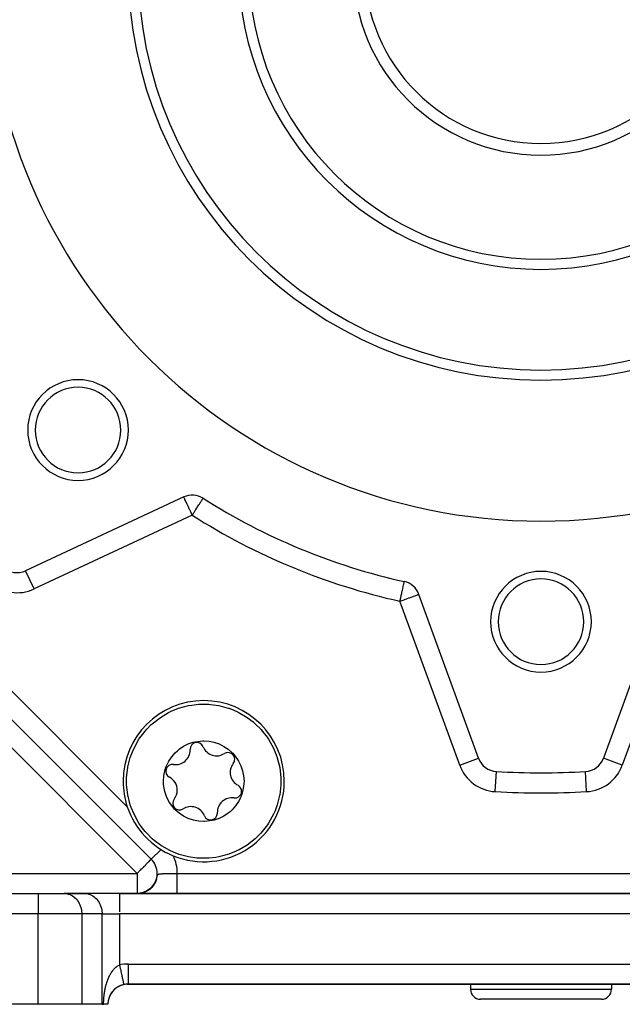
# Model space of a CAD drawing. Units: millimetres. Extents: x 24 to 1212, y -686 to 273.
# Drawn here: x 746 to 806, y -353 to -255 of the extents above; entities that cross this region are included whole.
import ezdxf

# ---------------------------------------------------------------- set-up
doc = ezdxf.new("R2010")
doc.units = ezdxf.units.MM
doc.linetypes.add('DASHED', pattern=[9.652, 8.128, -1.524])
doc.layers.add('nevidi', color=4, linetype='DASHED')

msp = doc.modelspace()

# ---------------------------------------------------------------- linework, layer by layer
at = {"color": 2}
for p, q in [((759.307, -338.391), (709.414, -288.499)), ((759.307, -338.391), (709.414, -288.499)), ((762.534, -302.414), (746.826, -309.738)), ((764.451, -302.541), (764.452, -302.539)), ((746.827, -309.74), (746.826, -309.738)), ((791.807, -328.37), (785.879, -312.084)), ((810.121, -312.084), (804.193, -328.37)), ((791.805, -328.371), (791.807, -328.37)), ((793.575, -329.685), (793.575, -329.683)), ((759.308, -338.39), (759.307, -338.391)), ((759.377, -338.462), (759.307, -338.391)), ((759.895, -339.805), (759.892, -339.805)), ((759.201, -341.318), (759.108, -341.391)), ((759.211, -341.314), (759.117, -341.389)), ((759.21, -341.312), (759.122, -341.383)), ((759.25, -341.279), (759.137, -341.374)), ((759.244, -341.282), (759.156, -341.356)), ((759.277, -341.25), (759.189, -341.328)), ((759.31, -341.218), (759.222, -341.299)), ((759.326, -341.206), (759.233, -341.292)), ((759.342, -341.185), (759.238, -341.285)), ((759.361, -341.168), (759.269, -341.258)), ((759.373, -341.151), (759.286, -341.239)), ((759.397, -341.128), (759.305, -341.223)), ((759.421, -341.104), (759.325, -341.207)), ((759.427, -341.092), (759.34, -341.187)), ((759.459, -341.052), (759.374, -341.15)), ((759.494, -341.013), (759.383, -341.145)), ((759.497, -341.004), (759.407, -341.112)), ((759.521, -340.97), (759.424, -341.093)), ((759.538, -340.959), (759.437, -341.085)), ((759.561, -340.917), (759.473, -341.035)), ((759.593, -340.868), (759.491, -341.013)), ((759.61, -340.849), (759.515, -340.985)), ((759.623, -340.817), (759.54, -340.943)), ((759.652, -340.765), (759.571, -340.896)), ((708, -341.805), (748.072, -341.805)), ((708, -341.805), (748.072, -341.805)), ((748.072, -341.805), (750.67, -341.805)), ((752.691, -341.805), (750.67, -341.805)), ((750.67, -341.805), (750.751, -341.808)), ((750.751, -341.808), (752.772, -341.808)), ((756.155, -341.805), (752.691, -341.805)), ((752.691, -341.805), (752.772, -341.808)), ((839.845, -341.805), (756.155, -341.805)), ((756.155, -341.805), (839.845, -341.805)), ((757.957, -341.805), (758.01, -341.803)), ((757.965, -341.804), (757.999, -341.803)), ((757.98, -341.804), (758.02, -341.802)), ((758.084, -341.797), (757.988, -341.803)), ((758.118, -341.793), (758.008, -341.802)), ((758.126, -341.792), (758.07, -341.797)), ((758.187, -341.783), (758.09, -341.795)), ((758.196, -341.782), (758.099, -341.794)), ((758.206, -341.78), (758.104, -341.793)), ((758.218, -341.778), (758.113, -341.792)), ((758.235, -341.775), (758.122, -341.791)), ((758.245, -341.773), (758.135, -341.789)), ((758.255, -341.771), (758.14, -341.788)), ((758.275, -341.768), (758.149, -341.787)), ((758.283, -341.766), (758.153, -341.786)), ((758.241, -341.775), (758.16, -341.787)), ((758.293, -341.764), (758.166, -341.784)), ((758.303, -341.761), (758.175, -341.783)), ((758.316, -341.759), (758.184, -341.781)), ((758.331, -341.755), (758.189, -341.781)), ((758.344, -341.752), (758.198, -341.779)), ((758.262, -341.772), (758.201, -341.782)), ((758.339, -341.755), (758.248, -341.773)), ((758.293, -341.765), (758.258, -341.771)), ((758.371, -341.748), (758.261, -341.772)), ((758.281, -341.768), (758.261, -341.771)), ((758.384, -341.744), (758.28, -341.766)), ((758.316, -341.761), (758.292, -341.765)), ((758.367, -341.752), (758.309, -341.762)), ((758.417, -341.735), (758.312, -341.759)), ((758.336, -341.756), (758.327, -341.758)), ((758.431, -341.731), (758.336, -341.754)), ((758.45, -341.725), (758.344, -341.752)), ((758.4, -341.74), (758.367, -341.749)), ((758.488, -341.713), (758.376, -341.744)), ((758.463, -341.722), (758.387, -341.743)), ((758.504, -341.708), (758.391, -341.74)), ((758.397, -341.74), (758.428, -341.733)), ((758.484, -341.717), (758.4, -341.74)), ((758.523, -341.702), (758.407, -341.735)), ((758.489, -341.715), (758.409, -341.737)), ((758.541, -341.696), (758.423, -341.731)), ((758.564, -341.688), (758.438, -341.726)), ((758.578, -341.682), (758.454, -341.722)), ((758.565, -341.689), (758.476, -341.717)), ((758.597, -341.679), (758.498, -341.712)), ((758.602, -341.677), (758.506, -341.71)), ((758.607, -341.673), (758.52, -341.703)), ((758.632, -341.663), (758.532, -341.699)), ((758.533, -341.7), (758.576, -341.687)), ((758.639, -341.663), (758.559, -341.692)), ((758.656, -341.653), (758.564, -341.687)), ((758.681, -341.643), (758.575, -341.683)), ((758.67, -341.649), (758.583, -341.682)), ((758.683, -341.647), (758.592, -341.682)), ((758.713, -341.631), (758.594, -341.68)), ((758.705, -341.632), (758.608, -341.671)), ((758.723, -341.624), (758.619, -341.667)), ((758.77, -341.601), (758.662, -341.649)), ((758.747, -341.615), (758.662, -341.652)), ((758.756, -341.613), (758.671, -341.649)), ((758.785, -341.597), (758.679, -341.645)), ((758.697, -341.637), (758.681, -341.643)), ((758.782, -341.597), (758.695, -341.636)), ((758.797, -341.592), (758.711, -341.632)), ((758.816, -341.581), (758.73, -341.622)), ((758.837, -341.571), (758.751, -341.614)), ((758.754, -341.609), (758.786, -341.596)), ((758.873, -341.548), (758.763, -341.605)), ((758.85, -341.563), (758.763, -341.606)), ((758.878, -341.549), (758.79, -341.594)), ((758.884, -341.544), (758.796, -341.59)), ((758.905, -341.53), (758.803, -341.584)), ((758.918, -341.524), (758.813, -341.581)), ((758.817, -341.579), (758.841, -341.568)), ((758.918, -341.526), (758.829, -341.574)), ((758.925, -341.517), (758.83, -341.57)), ((758.953, -341.5), (758.843, -341.563)), ((758.951, -341.503), (758.862, -341.555)), ((758.957, -341.501), (758.867, -341.553)), ((758.985, -341.482), (758.878, -341.546)), ((758.981, -341.482), (758.883, -341.54)), ((759.009, -341.463), (758.896, -341.533)), ((758.996, -341.476), (758.905, -341.531)), ((759.019, -341.459), (758.926, -341.517)), ((759.035, -341.45), (758.943, -341.509)), ((759.047, -341.444), (758.952, -341.505)), ((759.05, -341.437), (758.957, -341.498)), ((759.069, -341.425), (758.98, -341.485)), ((759.083, -341.413), (758.988, -341.478)), ((759.089, -341.413), (758.995, -341.477)), ((759.105, -341.399), (759.016, -341.461)), ((759.115, -341.389), (759.019, -341.457)), ((759.13, -341.382), (759.036, -341.449)), ((759.146, -341.364), (759.049, -341.435)), ((759.174, -341.35), (759.067, -341.43)), ((759.171, -341.349), (759.077, -341.42)), ((759.171, -341.343), (759.079, -341.414)), ((759.175, -341.342), (759.087, -341.41)), ((762.792, -341.877), (762.791, -341.876)), ((757, -350.805), (756.916, -350.805)), ((756.916, -350.805), (757, -350.805)), ((757, -350.805), (756.916, -350.805)), ((756.916, -350.805), (757, -350.805)), ((756.916, -350.805), (757, -350.805)), ((757, -350.802), (757, -350.805)), ((757, -350.805), (839, -350.805)), ((839, -350.805), (757, -350.805)), ((791, -350.805), (791, -351.305)), ((791, -350.805), (791, -351.305)), ((805, -350.805), (805, -351.305)), ((805, -350.805), (805, -351.305)), ((748.072, -352.805), (703, -352.805)), ((752.402, -352.805), (748.072, -352.805)), ((754.423, -352.805), (752.402, -352.805)), ((754.423, -352.805), (754.577, -352.805)), ((755, -352.805), (754.577, -352.805)), ((804, -352.305), (792, -352.305))]:
    msp.add_line(p, q, dxfattribs=at)
for points in [[(784.433, -310.818), (784.433, -310.816), (784.434, -310.815)], [(756.854, -330.645), (756.861, -330.297), (756.862, -330.29), (756.975, -329.288), (756.986, -329.227), (757.22, -328.303), (757.437, -327.713), (757.594, -327.359), (758.09, -326.472), (758.189, -326.324), (758.698, -325.659), (758.852, -325.484), (759.308, -325.025), (759.409, -324.933), (760.209, -324.308), (761.008, -323.833), (761.085, -323.794), (761.281, -323.7), (762.021, -323.401), (763.001, -323.134), (763.324, -323.077), (764.007, -323), (764.111, -322.994), (765.023, -323), (765.203, -323.014), (766.03, -323.134), (766.944, -323.379), (767.01, -323.401), (767.447, -323.567)], [(767.447, -323.567), (767.936, -323.789), (767.946, -323.794), (768.822, -324.308), (769.425, -324.763), (769.622, -324.933), (770.211, -325.521), (770.332, -325.659), (770.709, -326.136), (770.941, -326.472), (771.436, -327.359), (771.714, -328.022), (771.81, -328.303), (771.812, -328.308), (772.056, -329.288), (772.169, -330.297), (772.171, -330.353), (772.177, -330.645)], [(762.984, -334.34), (762.503, -334.102), (762.083, -333.82), (761.689, -333.476), (761.629, -333.415), (761.148, -332.804), (761.052, -332.647), (760.82, -332.177), (760.652, -331.682), (760.55, -331.169), (760.526, -330.94), (760.515, -330.648), (760.549, -330.125), (760.651, -329.611), (760.766, -329.25), (760.82, -329.114), (760.878, -328.98), (761.052, -328.644), (761.343, -328.208), (761.689, -327.815), (761.903, -327.616), (762.082, -327.47), (762.517, -327.18), (762.986, -326.949), (763.482, -326.781), (763.66, -326.738), (764.433, -326.646), (764.519, -326.645), (765.04, -326.68), (765.536, -326.777), (766.046, -326.949)], [(766.046, -326.949), (766.528, -327.188), (766.948, -327.47), (767.341, -327.814), (767.401, -327.875), (767.883, -328.486), (767.978, -328.643), (768.21, -329.113), (768.378, -329.608), (768.481, -330.121), (768.504, -330.35), (768.515, -330.642), (768.481, -331.165), (768.379, -331.679), (768.264, -332.04), (768.211, -332.176), (768.152, -332.31), (767.979, -332.646), (767.687, -333.082), (767.342, -333.475), (767.128, -333.674), (766.948, -333.82), (766.514, -334.11), (766.045, -334.341), (765.548, -334.509), (765.37, -334.552), (764.597, -334.644), (764.511, -334.645), (763.99, -334.61), (763.494, -334.512), (762.984, -334.34)], [(761.583, -337.723), (761.095, -337.501), (761.085, -337.496), (760.209, -336.982), (759.606, -336.527), (759.408, -336.357), (758.819, -335.769), (758.698, -335.631), (758.321, -335.154), (758.09, -334.818), (757.594, -333.931), (757.317, -333.268), (757.22, -332.987), (757.219, -332.982), (756.975, -332.002), (756.861, -330.993), (756.859, -330.937), (756.854, -330.645)], [(772.177, -330.645), (772.169, -330.992), (772.169, -331), (772.056, -332.002), (772.044, -332.063), (771.81, -332.987), (771.594, -333.577), (771.436, -333.931), (770.941, -334.818), (770.842, -334.966), (770.332, -335.631), (770.178, -335.806), (769.722, -336.265), (769.622, -336.357), (768.822, -336.982), (768.022, -337.457), (767.946, -337.496), (767.75, -337.59), (767.01, -337.889), (766.03, -338.155), (765.707, -338.213), (765.023, -338.29), (764.919, -338.296), (764.007, -338.29), (763.828, -338.276), (763.001, -338.155), (762.086, -337.911), (762.021, -337.889), (761.583, -337.723)], [(759.288, -341.243), (759.161, -341.356), (759.034, -341.449)], [(759.328, -341.212), (759.219, -341.311), (759.113, -341.396)], [(759.373, -341.164), (759.263, -341.271), (759.157, -341.36)], [(759.417, -341.115), (759.306, -341.229), (759.201, -341.324)], [(759.459, -341.064), (759.348, -341.187), (759.243, -341.286)], [(759.499, -341.012), (759.389, -341.143), (759.284, -341.247)], [(759.575, -340.904), (759.465, -341.051), (759.364, -341.165)], [(759.643, -340.792), (759.537, -340.955), (759.438, -341.079)], [(759.757, -340.568), (759.674, -340.734), (759.586, -340.88)], [(759.782, -340.501), (759.703, -340.675), (759.618, -340.826)], [(759.805, -340.433), (759.731, -340.615), (759.65, -340.771)], [(759.826, -340.365), (759.756, -340.554), (759.679, -340.714)], [(759.699, -340.678), (759.723, -340.629), (759.75, -340.567)], [(759.774, -340.509), (759.798, -340.448), (759.803, -340.432), (759.824, -340.372)], [(758.134, -341.792), (758.086, -341.797), (758.038, -341.8), (757.989, -341.803), (757.941, -341.805)], [(758.112, -341.794), (758.058, -341.799), (758.002, -341.803), (757.947, -341.805)], [(757.948, -341.805), (757.995, -341.803), (758.042, -341.801)], [(758.139, -341.791), (758.079, -341.797), (758.016, -341.802), (757.954, -341.805)], [(758.099, -341.795), (758.03, -341.801), (757.961, -341.804)], [(758.031, -341.801), (757.997, -341.803), (757.962, -341.804)], [(758.12, -341.793), (758.043, -341.8), (757.968, -341.804)], [(758.458, -341.726), (758.381, -341.747), (758.301, -341.764), (758.22, -341.779), (758.14, -341.79), (758.057, -341.799), (757.975, -341.804)], [(758.058, -341.799), (758.018, -341.802), (757.975, -341.804)], [(758.498, -341.714), (758.4, -341.741), (758.3, -341.764), (758.201, -341.782), (758.097, -341.795), (757.995, -341.803)], [(758.221, -341.779), (758.111, -341.794), (758.002, -341.803)], [(758.503, -341.713), (758.42, -341.736), (758.335, -341.757), (758.247, -341.775), (758.16, -341.788), (758.07, -341.798), (758.057, -341.799)], [(758.634, -341.667), (758.547, -341.698), (758.459, -341.725), (758.368, -341.749), (758.273, -341.77), (758.181, -341.785), (758.151, -341.788)], [(758.345, -341.757), (758.235, -341.777), (758.166, -341.787)], [(758.412, -341.739), (758.342, -341.756), (758.268, -341.771), (758.193, -341.783)], [(758.508, -341.708), (758.381, -341.745), (758.264, -341.769)], [(758.544, -341.697), (758.432, -341.732), (758.341, -341.754)], [(758.514, -341.707), (758.406, -341.739), (758.372, -341.747)], [(758.732, -341.625), (758.636, -341.665), (758.537, -341.701), (758.433, -341.732), (758.42, -341.735)], [(758.78, -341.602), (758.679, -341.647), (758.575, -341.688), (758.471, -341.721)], [(758.93, -341.523), (758.828, -341.578), (758.722, -341.628), (758.631, -341.666)], [(758.981, -341.491), (758.875, -341.553), (758.777, -341.602)], [(759.031, -341.458), (758.921, -341.526), (758.822, -341.58)], [(759.079, -341.423), (758.967, -341.498), (758.866, -341.556)], [(759.127, -341.387), (759.011, -341.469), (758.91, -341.531)], [(756.577, -350.847), (756.577, -350.85), (756.577, -350.851)]]:
    msp.add_lwpolyline(points, dxfattribs=at)
for centre, radius, start, end in [((798, -249.805), 55, 180, 0), ((798, -249.805), 40, 180, 0), ((798, -249.805), 30, 180, 0), ((798, -249.805), 18.655, 180, 0), ((798, -249.805), 17.5, 180, 0), ((752.038, -295.767), 5, 0, 180), ((752.038, -295.767), 4.25, 0, 180), ((752.038, -295.767), 5, 180, 0), ((752.038, -295.767), 4.25, 180, 0), ((763.379, -304.226), 2, 57.53656, 115), ((798, -249.805), 62.5, 237.53656, 257.46344), ((745.981, -307.926), 2, 228.17048, 295), ((798, -314.805), 5, 0, 180), ((783.999, -312.768), 2, 20, 77.46344), ((798, -314.805), 4.25, 0, 180), ((798, -314.805), 5, 180, 0), ((798, -314.805), 4.25, 180, 0), ((764.515, -330.645), 8, 0, 180), ((761.714, -327.549), 1.45, 262.07653, 0), ((763.832, -327.468), 0.669, 22.07653, 182.20574), ((761.714, -327.549), 1.45, 0, 2.20574), ((765.796, -326.671), 1.45, 202.07653, 302.20574), ((766.925, -328.464), 0.669, 0, 122.20574), ((766.925, -328.464), 0.669, 322.07653, 0), ((793.686, -327.686), 2, 200, 266.82952), ((802.314, -327.686), 2, 273.17048, 340), ((761.422, -329.648), 0.669, 82.07653, 242.20574), ((768.597, -329.767), 1.45, 142.07653, 242.20574), ((760.434, -331.523), 1.45, 0, 62.20574), ((798, -249.805), 80, 266.82952, 273.17048), ((764.515, -330.645), 8, 180, 198.51712), ((764.515, -330.645), 8, 247.75178, 0), ((760.434, -331.523), 1.45, 322.07653, 0), ((767.609, -331.642), 0.669, 0, 62.20574), ((762.105, -332.826), 0.669, 142.07653, 302.20574), ((767.316, -333.741), 1.45, 82.07653, 182.20574), ((767.609, -331.642), 0.669, 262.07653, 0), ((764.515, -330.645), 8, 198.51712, 247.75178), ((763.235, -334.619), 1.45, 22.07653, 122.20574), ((765.199, -333.822), 0.669, 202.07653, 360), ((765.199, -333.822), 0.669, 0, 2.20574), ((757.892, -339.805), 2, 0, 45), ((757.892, -339.805), 2, 311.37695, 0), ((757.892, -339.805), 2, 303.92911, 310.95363), ((757.892, -339.805), 2, 282.01151, 286.25126), ((757.892, -339.805), 2, 289.44674, 294.07065), ((757.892, -339.805), 2, 296.64656, 301.94221), ((757, -352.805), 2, 102.2, 180), ((757, -352.805), 2, 118.46895, 123.45989), ((757, -352.805), 2, 117.18745, 118.46154), ((757, -352.805), 2, 110.76923, 115.76648), ((757, -352.805), 2, 109.95196, 110.42102), ((757, -352.805), 2, 108.11779, 108.60412), ((757, -352.805), 2, 106.27342, 108.07729), ((757, -352.805), 2, 103.07692, 104.89488), ((757, -352.805), 2, 90, 102.19996), ((757, -352.805), 2, 158.18056, 161.92248), ((757, -352.805), 2, 149.76275, 155.72488), ((757, -352.805), 2, 148.61824, 149.23077), ((757, -352.805), 2, 142.52635, 146.54011), ((757, -352.805), 2, 134.48234, 141.53846), ((757, -352.805), 2, 131.85967, 132.18727), ((757, -352.805), 2, 125.46383, 131.1533), ((757, -352.805), 2, 124.12216, 124.47762), ((792, -351.305), 1, 180, 270), ((804, -351.305), 1, 270, 0), ((757, -352.805), 2, 171.02286, 178.4879), ((757, -352.805), 2, 162.92685, 169.61318)]:
    msp.add_arc(centre, radius, start, end, dxfattribs=at)
at = {"layer": 'nevidi', "color": 7, "linetype": 'Continuous'}
for p, q in [((757.892, -339.805), (708, -289.913)), ((714.62, -290.876), (756.929, -333.186)), ((763.048, -302.26), (763.047, -302.259)), ((764.013, -302.335), (764.013, -302.334)), ((763.379, -304.226), (747.671, -311.551)), ((747.671, -311.551), (746.827, -309.74)), ((789.927, -329.054), (783.999, -312.768)), ((812.001, -312.768), (806.073, -329.054)), ((789.927, -329.054), (791.805, -328.371)), ((806.073, -329.054), (804.193, -328.37)), ((793.465, -331.68), (793.575, -329.685)), ((802.535, -331.68), (802.425, -329.685)), ((760.282, -337.416), (759.308, -338.39)), ((708, -339.805), (757.892, -339.805)), ((757.892, -339.805), (757.892, -341.805)), ((761.892, -339.815), (834.108, -339.815)), ((759.824, -340.372), (759.828, -340.36)), ((748.072, -341.805), (748.072, -343.805)), ((756.155, -341.805), (756.155, -343.618)), ((759.964, -341.877), (759.963, -341.876)), ((748.072, -343.805), (708, -343.805)), ((748.072, -352.805), (748.072, -343.805)), ((752.402, -343.805), (748.072, -343.805)), ((754.423, -343.805), (752.402, -343.805)), ((752.402, -343.805), (752.402, -352.805)), ((754.423, -343.805), (756.155, -343.805)), ((754.423, -352.805), (754.423, -343.805)), ((839.845, -343.805), (756.155, -343.805)), ((756.155, -343.805), (756.155, -348.896)), ((756.965, -348.805), (757, -348.805)), ((757, -348.805), (839, -348.805)), ((757, -348.805), (757, -350.802)), ((791, -351.305), (805, -351.305))]:
    msp.add_line(p, q, dxfattribs=at)
for points in [[(763.379, -304.226), (763.341, -304.146), (763.3, -304.056), (763.223, -303.892), (763.188, -303.816), (763.128, -303.687), (763.107, -303.644), (763.079, -303.584), (762.996, -303.406), (762.976, -303.363), (762.927, -303.256), (762.891, -303.18), (762.88, -303.157), (762.794, -302.972), (762.793, -302.971), (762.786, -302.955), (762.717, -302.807), (762.706, -302.784), (762.697, -302.763), (762.653, -302.669), (762.64, -302.641), (762.63, -302.619), (762.601, -302.559), (762.601, -302.559), (762.575, -302.502), (762.565, -302.481), (762.564, -302.479), (762.557, -302.464), (762.546, -302.439), (762.541, -302.43), (762.538, -302.424), (762.535, -302.416)], [(763.379, -304.226), (763.429, -304.147), (763.43, -304.146), (763.572, -303.922), (763.592, -303.892), (763.635, -303.824), (763.712, -303.703), (763.749, -303.644), (763.846, -303.493), (763.858, -303.473), (763.901, -303.405), (763.971, -303.296), (764.035, -303.195), (764.044, -303.18), (764.085, -303.116), (764.166, -302.989), (764.177, -302.972), (764.187, -302.956), (764.258, -302.844), (764.274, -302.819), (764.297, -302.784), (764.324, -302.741), (764.346, -302.707), (764.371, -302.667), (764.399, -302.622), (764.401, -302.619), (764.404, -302.615), (764.427, -302.578), (764.435, -302.567), (764.442, -302.555), (764.45, -302.543), (764.451, -302.541)], [(783.999, -312.768), (784.017, -312.688), (784.02, -312.676), (784.073, -312.435), (784.078, -312.416), (784.128, -312.187), (784.134, -312.162), (784.172, -311.991), (784.181, -311.949), (784.188, -311.919), (784.231, -311.724), (784.239, -311.691), (784.278, -311.516), (784.285, -311.483), (784.317, -311.338), (784.319, -311.329), (784.326, -311.298), (784.356, -311.164), (784.362, -311.139), (784.376, -311.075), (784.387, -311.025), (784.39, -311.009), (784.402, -310.955), (784.411, -310.915), (784.412, -310.912), (784.416, -310.896), (784.423, -310.863), (784.426, -310.847), (784.427, -310.844), (784.429, -310.834), (784.43, -310.831), (784.432, -310.824), (784.433, -310.819), (784.433, -310.818)], [(783.999, -312.768), (784.176, -312.703), (784.187, -312.699), (784.219, -312.688), (784.425, -312.613), (784.451, -312.604), (784.666, -312.525), (784.703, -312.512), (784.895, -312.442), (784.914, -312.435), (784.939, -312.426), (785.108, -312.364), (785.153, -312.348), (785.301, -312.294), (785.343, -312.279), (785.471, -312.232), (785.506, -312.219), (785.594, -312.187), (785.614, -312.18), (785.64, -312.171), (785.728, -312.138), (785.744, -312.133), (785.811, -312.108), (785.819, -312.105), (785.862, -312.09), (785.864, -312.089), (785.879, -312.084)], [(757.892, -339.805), (757.992, -339.706), (758.025, -339.673), (758.079, -339.619), (758.212, -339.486), (758.264, -339.434), (758.334, -339.364), (758.394, -339.304), (758.529, -339.169), (758.561, -339.137), (758.566, -339.132), (758.727, -338.971), (758.753, -338.945), (758.782, -338.915), (758.872, -338.826), (758.909, -338.789), (759, -338.698), (759.019, -338.679), (759.031, -338.667), (759.108, -338.59), (759.125, -338.573), (759.193, -338.504), (759.195, -338.502), (759.234, -338.463), (759.246, -338.451), (759.256, -338.442), (759.281, -338.417), (759.294, -338.404), (759.3, -338.398), (759.307, -338.391)], [(759.871, -340.213), (759.871, -340.212), (759.874, -340.202)], [(759.902, -340.096), (759.904, -340.087), (759.906, -340.079), (759.915, -340.048), (759.929, -340.006), (759.931, -340), (759.933, -339.996), (759.957, -339.946), (759.958, -339.943), (759.964, -339.935), (759.985, -339.911), (759.987, -339.909), (759.992, -339.904), (760.016, -339.887), (760.018, -339.886), (760.027, -339.881), (760.049, -339.872), (760.051, -339.871), (760.054, -339.87), (760.057, -339.869), (760.091, -339.859), (760.094, -339.859), (760.095, -339.858), (760.12, -339.853), (760.134, -339.851), (760.137, -339.85), (760.147, -339.849), (760.175, -339.845), (760.18, -339.845), (760.181, -339.844), (760.185, -339.844), (760.232, -339.839), (760.236, -339.839), (760.287, -339.835), (760.291, -339.835), (760.3, -339.835), (760.334, -339.833), (760.335, -339.833), (760.345, -339.832), (760.35, -339.832), (760.37, -339.831), (760.406, -339.83), (760.407, -339.83), (760.411, -339.83), (760.472, -339.828), (760.476, -339.827), (760.516, -339.826), (760.54, -339.826), (760.545, -339.826), (760.565, -339.825), (760.607, -339.824), (760.611, -339.824), (760.616, -339.824), (760.686, -339.823), (760.691, -339.823), (760.723, -339.822), (760.763, -339.822), (760.768, -339.822), (760.786, -339.822), (760.833, -339.821), (760.842, -339.821), (760.848, -339.821), (760.924, -339.82), (760.929, -339.82), (760.951, -339.82), (761.007, -339.819), (761.013, -339.819), (761.028, -339.819), (761.079, -339.819), (761.094, -339.819), (761.099, -339.819), (761.181, -339.818), (761.187, -339.818), (761.196, -339.818), (761.271, -339.818), (761.277, -339.818), (761.288, -339.818), (761.341, -339.817), (761.362, -339.817), (761.368, -339.817), (761.395, -339.817), (761.449, -339.817), (761.453, -339.817), (761.454, -339.817), (761.46, -339.817), (761.546, -339.817), (761.553, -339.817), (761.559, -339.816), (761.614, -339.816), (761.64, -339.816), (761.646, -339.816), (761.718, -339.816), (761.734, -339.816), (761.74, -339.816), (761.829, -339.816), (761.835, -339.816), (761.892, -339.815)], [(761.892, -341.804), (761.892, -341.802), (761.892, -341.798), (761.892, -341.795), (761.892, -341.789), (761.892, -341.788), (761.892, -341.784), (761.892, -341.776), (761.892, -341.77), (761.892, -341.76), (761.892, -341.752), (761.892, -341.739), (761.892, -341.734), (761.892, -341.73), (761.892, -341.715), (761.892, -341.704), (761.892, -341.687), (761.892, -341.675), (761.892, -341.656), (761.892, -341.646), (761.892, -341.643), (761.892, -341.621), (761.892, -341.607), (761.892, -341.583), (761.892, -341.567), (761.892, -341.542), (761.892, -341.525), (761.892, -341.524), (761.892, -341.497), (761.892, -341.478), (761.892, -341.449), (761.892, -341.429), (761.892, -341.398), (761.892, -341.376), (761.892, -341.374), (761.892, -341.344), (761.892, -341.321), (761.892, -341.287), (761.892, -341.263), (761.892, -341.227), (761.892, -341.202), (761.892, -341.194), (761.892, -341.164), (761.892, -341.139), (761.892, -341.099), (761.892, -341.073), (761.892, -341.032), (761.892, -341.004), (761.892, -340.989), (761.892, -340.962), (761.892, -340.933), (761.892, -340.89), (761.892, -340.86), (761.892, -340.816), (761.892, -340.785), (761.892, -340.764), (761.892, -340.74), (761.892, -340.709), (761.892, -340.662), (761.892, -340.63), (761.892, -340.583), (761.892, -340.55), (761.892, -340.521), (761.892, -340.502), (761.892, -340.469), (761.892, -340.42), (761.892, -340.386), (761.892, -340.336), (761.892, -340.303), (761.892, -340.266), (761.892, -340.252), (761.892, -340.218), (761.892, -340.167), (761.892, -340.133), (761.892, -340.081), (761.892, -340.047), (761.892, -340.002), (761.892, -339.995), (761.892, -339.96), (761.892, -339.908), (761.892, -339.874), (761.892, -339.822), (761.892, -339.815)], [(750.751, -341.808), (750.832, -341.814), (750.982, -341.838), (751.062, -341.857), (751.207, -341.904), (751.284, -341.935), (751.423, -342.004), (751.495, -342.047), (751.625, -342.137), (751.692, -342.191), (751.81, -342.3), (751.87, -342.363), (751.974, -342.489), (752.026, -342.562), (752.115, -342.703), (752.158, -342.782), (752.23, -342.936), (752.263, -343.021), (752.316, -343.185), (752.34, -343.275), (752.374, -343.445), (752.386, -343.538), (752.4, -343.712), (752.402, -343.805)], [(752.772, -341.808), (752.853, -341.814), (753.003, -341.838), (753.082, -341.857), (753.228, -341.904), (753.305, -341.935), (753.444, -342.004), (753.516, -342.047), (753.646, -342.137), (753.712, -342.191), (753.83, -342.3), (753.89, -342.363), (753.995, -342.489), (754.047, -342.562), (754.136, -342.703), (754.179, -342.782), (754.25, -342.936), (754.284, -343.021), (754.337, -343.185), (754.361, -343.275), (754.394, -343.445), (754.407, -343.538), (754.421, -343.712), (754.423, -343.805)], [(755.664, -349.247), (755.702, -349.209), (755.715, -349.196), (755.753, -349.161), (755.767, -349.149), (755.788, -349.13), (755.806, -349.115), (755.82, -349.103), (755.862, -349.07), (755.878, -349.058), (755.923, -349.026), (755.939, -349.015), (755.985, -348.985), (756.001, -348.975), (756.047, -348.949), (756.058, -348.943), (756.064, -348.94), (756.11, -348.916), (756.127, -348.908), (756.155, -348.896)], [(756.155, -348.896), (756.168, -348.958), (756.171, -348.97), (756.194, -349.077), (756.224, -349.215), (756.225, -349.219), (756.246, -349.32), (756.276, -349.455), (756.28, -349.474), (756.298, -349.556), (756.325, -349.685), (756.333, -349.719), (756.346, -349.782), (756.373, -349.904), (756.382, -349.949), (756.392, -349.994), (756.416, -350.106), (756.428, -350.16), (756.434, -350.188), (756.456, -350.289), (756.469, -350.348), (756.472, -350.362), (756.491, -350.45), (756.504, -350.51), (756.504, -350.513), (756.52, -350.587), (756.531, -350.638), (756.532, -350.643), (756.544, -350.697), (756.552, -350.736), (756.554, -350.745), (756.562, -350.778), (756.567, -350.804), (756.569, -350.813), (756.573, -350.829), (756.576, -350.842), (756.577, -350.847)], [(754.577, -352.805), (754.577, -352.793), (754.577, -352.773), (754.578, -352.719), (754.578, -352.7), (754.579, -352.646), (754.579, -352.627), (754.581, -352.573), (754.581, -352.554), (754.583, -352.501), (754.584, -352.482), (754.586, -352.429), (754.587, -352.41), (754.59, -352.357), (754.591, -352.338), (754.594, -352.286), (754.596, -352.267), (754.599, -352.215), (754.601, -352.196), (754.605, -352.144), (754.607, -352.125), (754.611, -352.074), (754.613, -352.055), (754.618, -352.004), (754.62, -351.985), (754.625, -351.934), (754.628, -351.915), (754.634, -351.864), (754.635, -351.851), (754.636, -351.846), (754.642, -351.795), (754.645, -351.777), (754.651, -351.727), (754.654, -351.709), (754.661, -351.659), (754.664, -351.641), (754.672, -351.591), (754.675, -351.573), (754.683, -351.524), (754.686, -351.506), (754.694, -351.457), (754.698, -351.44), (754.707, -351.391), (754.71, -351.374), (754.719, -351.325), (754.723, -351.308), (754.733, -351.26), (754.736, -351.243), (754.746, -351.195), (754.75, -351.178), (754.761, -351.131), (754.765, -351.114), (754.776, -351.067), (754.78, -351.05), (754.792, -351.003), (754.796, -350.986), (754.808, -350.939), (754.813, -350.923), (754.825, -350.877), (754.826, -350.876), (754.83, -350.859), (754.843, -350.812), (754.848, -350.796), (754.862, -350.749), (754.867, -350.732), (754.881, -350.686), (754.886, -350.67), (754.901, -350.624), (754.906, -350.608), (754.921, -350.563), (754.927, -350.547), (754.942, -350.503), (754.948, -350.487), (754.963, -350.443), (754.969, -350.428), (754.985, -350.385), (754.991, -350.369), (755.008, -350.326), (755.014, -350.311), (755.031, -350.268), (755.038, -350.252), (755.04, -350.248), (755.056, -350.209), (755.063, -350.193), (755.082, -350.15), (755.089, -350.134), (755.109, -350.09), (755.116, -350.075), (755.136, -350.031), (755.144, -350.016), (755.165, -349.973), (755.173, -349.958), (755.195, -349.915), (755.203, -349.9), (755.225, -349.858), (755.234, -349.843), (755.257, -349.801), (755.266, -349.786), (755.274, -349.771), (755.291, -349.743), (755.299, -349.729), (755.325, -349.686), (755.335, -349.672), (755.361, -349.63), (755.371, -349.615), (755.399, -349.574), (755.409, -349.56), (755.437, -349.519), (755.447, -349.505), (755.476, -349.466), (755.486, -349.453), (755.516, -349.415), (755.526, -349.403), (755.527, -349.401), (755.559, -349.363), (755.57, -349.35), (755.604, -349.312), (755.616, -349.298), (755.651, -349.26), (755.664, -349.247)]]:
    msp.add_lwpolyline(points, dxfattribs=at)
for centre, radius, start, end in [((798, -249.805), 41, 180, 0), ((798, -249.805), 29, 180, 0), ((798, -249.805), 64.5, 237.53656, 257.46344), ((745.981, -307.926), 4, 228.17048, 295), ((793.686, -327.686), 4, 200, 266.82952), ((802.314, -327.686), 4, 273.17048, 340), ((798, -249.805), 82, 266.82952, 273.17048), ((757.892, -339.805), 4, 0, 26.04205), ((757.892, -339.805), 4, 359.85676, 0), ((757, -352.805), 4, 90, 102.2)]:
    msp.add_arc(centre, radius, start, end, dxfattribs=at)

doc.saveas('drawing.dxf')
